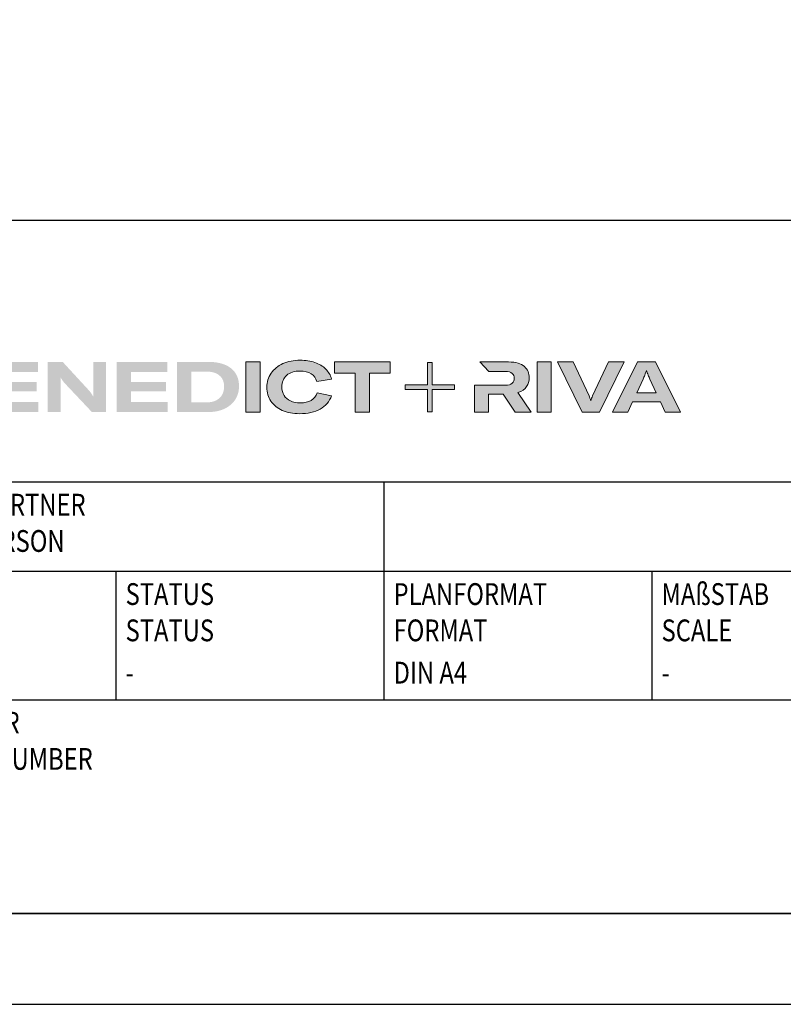
# Model space of a CAD drawing. Units: millimetres. Extents: x 2530 to 23610, y 389 to 3503.
# Drawn here: x 4628 to 4670, y 2664 to 2718 of the extents above; entities that cross this region are included whole.
import ezdxf

# ---------------------------------------------------------------- set-up
doc = ezdxf.new("R2010")
doc.units = ezdxf.units.MM
doc.linetypes.add('AUSGEZOGEN', pattern=[0])
doc.layers.add('Calque 1', color=7, linetype='Continuous', lineweight=0)
doc.layers.add('nicht drucken', color=6, linetype='Continuous', plot=False)
doc.layers.add('RAHMEN', color=1, linetype='AUSGEZOGEN')
doc.styles.add('Arial', font='arialbd.ttf')

# ---------------------------------------------------------------- blocks, each defined once
blk = doc.blocks.new('technische information A')
h = blk.add_hatch(color=0)
edge = h.paths.add_edge_path()
edge.add_spline(control_points=[(-81.446, 28.866), (-81.548, 28.98), (-81.701, 29.052), (-81.906, 29.083)], knot_values=[0, 0, 0, 0, 1, 1, 1, 1], degree=3, periodic=0)
edge.add_spline(control_points=[(-81.906, 29.083), (-81.727, 29.12), (-81.592, 29.193), (-81.5, 29.305)], knot_values=[1, 1, 1, 1, 2, 2, 2, 2], degree=3, periodic=0)
edge.add_spline(control_points=[(-81.5, 29.305), (-81.408, 29.416), (-81.362, 29.546), (-81.362, 29.693)], knot_values=[2, 2, 2, 2, 3, 3, 3, 3], degree=3, periodic=0)
edge.add_spline(control_points=[(-81.362, 29.693), (-81.362, 29.903), (-81.444, 30.072), (-81.609, 30.201)], knot_values=[3, 3, 3, 3, 4, 4, 4, 4], degree=3, periodic=0)
edge.add_spline(control_points=[(-81.609, 30.201), (-81.773, 30.329), (-82.019, 30.393), (-82.345, 30.393)], knot_values=[4, 4, 4, 4, 5, 5, 5, 5], degree=3, periodic=0)
edge.add_spline(control_points=[(-82.345, 30.393), (-82.345, 30.393), (-84.149, 30.393), (-84.149, 30.393)], knot_values=[5, 5, 5, 5, 6, 6, 6, 6], degree=3, periodic=0)
edge.add_spline(control_points=[(-84.148, 30.393), (-84.148, 30.393), (-83.672, 29.88), (-83.672, 29.88)], knot_values=[7, 7, 7, 7, 8, 8, 8, 8], degree=3, periodic=0)
edge.add_spline(control_points=[(-83.672, 29.88), (-83.672, 29.88), (-82.563, 29.88), (-82.563, 29.88)], knot_values=[8, 8, 8, 8, 9, 9, 9, 9], degree=3, periodic=0)
edge.add_spline(control_points=[(-82.563, 29.88), (-82.42, 29.88), (-82.32, 29.853), (-82.262, 29.798)], knot_values=[9, 9, 9, 9, 10, 10, 10, 10], degree=3, periodic=0)
edge.add_spline(control_points=[(-82.262, 29.798), (-82.203, 29.744), (-82.174, 29.676), (-82.174, 29.596)], knot_values=[10, 10, 10, 10, 11, 11, 11, 11], degree=3, periodic=0)
edge.add_spline(control_points=[(-82.174, 29.596), (-82.174, 29.384), (-82.304, 29.278), (-82.563, 29.278)], knot_values=[11, 11, 11, 11, 12, 12, 12, 12], degree=3, periodic=0)
edge.add_spline(control_points=[(-82.563, 29.278), (-82.563, 29.278), (-83.593, 29.278), (-83.593, 29.278)], knot_values=[12, 12, 12, 12, 13, 13, 13, 13], degree=3, periodic=0)
edge.add_spline(control_points=[(-83.593, 29.278), (-83.593, 29.278), (-84.459, 29.278), (-84.459, 29.278)], knot_values=[14, 14, 14, 14, 15, 15, 15, 15], degree=3, periodic=0)
edge.add_spline(control_points=[(-84.459, 29.278), (-84.459, 29.278), (-84.459, 27.634), (-84.459, 27.634)], knot_values=[15, 15, 15, 15, 16, 16, 16, 16], degree=3, periodic=0)
edge.add_spline(control_points=[(-84.459, 27.634), (-84.459, 27.634), (-82.33, 27.634), (-82.33, 27.634)], knot_values=[16, 16, 16, 16, 17, 17, 17, 17], degree=3, periodic=0)
edge.add_spline(control_points=[(-82.33, 27.634), (-81.975, 27.634), (-81.713, 27.708), (-81.545, 27.857)], knot_values=[17, 17, 17, 17, 18, 18, 18, 18], degree=3, periodic=0)
edge.add_spline(control_points=[(-81.545, 27.857), (-81.376, 28.006), (-81.292, 28.193), (-81.292, 28.419)], knot_values=[18, 18, 18, 18, 19, 19, 19, 19], degree=3, periodic=0)
edge.add_spline(control_points=[(-81.292, 28.419), (-81.292, 28.603), (-81.343, 28.752), (-81.446, 28.866)], knot_values=[19, 19, 19, 19, 20, 20, 20, 20], degree=3, periodic=0)
edge = h.paths.add_edge_path(flags=16)
edge.add_spline(control_points=[(-82.209, 28.238), (-82.279, 28.177), (-82.385, 28.147), (-82.528, 28.147)], knot_values=[0, 0, 0, 0, 1, 1, 1, 1], degree=3, periodic=0)
edge.add_spline(control_points=[(-82.528, 28.147), (-82.528, 28.147), (-83.674, 28.147), (-83.674, 28.147)], knot_values=[1, 1, 1, 1, 2, 2, 2, 2], degree=3, periodic=0)
edge.add_spline(control_points=[(-83.674, 28.147), (-83.674, 28.147), (-83.674, 28.804), (-83.674, 28.804)], knot_values=[2, 2, 2, 2, 3, 3, 3, 3], degree=3, periodic=0)
edge.add_spline(control_points=[(-83.674, 28.804), (-83.674, 28.804), (-82.524, 28.804), (-82.524, 28.804)], knot_values=[3, 3, 3, 3, 4, 4, 4, 4], degree=3, periodic=0)
edge.add_spline(control_points=[(-82.524, 28.804), (-82.384, 28.804), (-82.279, 28.774), (-82.209, 28.716)], knot_values=[4, 4, 4, 4, 5, 5, 5, 5], degree=3, periodic=0)
edge.add_spline(control_points=[(-82.209, 28.716), (-82.139, 28.658), (-82.104, 28.579), (-82.104, 28.481)], knot_values=[5, 5, 5, 5, 6, 6, 6, 6], degree=3, periodic=0)
edge.add_spline(control_points=[(-82.104, 28.481), (-82.104, 28.38), (-82.139, 28.299), (-82.209, 28.238)], knot_values=[6, 6, 6, 6, 7, 7, 7, 7], degree=3, periodic=0)
h.paths.add_polyline_path([(-80.096, 28.776), (-78.161, 28.776), (-78.161, 29.289), (-80.096, 29.289), (-80.096, 29.845), (-78.095, 29.845), (-78.095, 30.393), (-80.881, 30.393), (-80.881, 27.634), (-78.068, 27.634), (-78.068, 28.182), (-80.096, 28.182)])
edge = h.paths.add_edge_path()
edge.add_spline(control_points=[(-75.051, 28.903), (-75.051, 28.903), (-75.051, 28.507), (-75.051, 28.507)], knot_values=[0, 0, 0, 0, 1, 1, 1, 1], degree=3, periodic=0)
edge.add_spline(control_points=[(-75.051, 28.507), (-75.051, 28.507), (-75.067, 28.507), (-75.067, 28.507)], knot_values=[1, 1, 1, 1, 2, 2, 2, 2], degree=3, periodic=0)
edge.add_spline(control_points=[(-75.067, 28.507), (-75.124, 28.618), (-75.196, 28.723), (-75.284, 28.822)], knot_values=[2, 2, 2, 2, 3, 3, 3, 3], degree=3, periodic=0)
edge.add_spline(control_points=[(-75.284, 28.822), (-75.284, 28.822), (-76.726, 30.388), (-76.726, 30.388)], knot_values=[3, 3, 3, 3, 4, 4, 4, 4], degree=3, periodic=0)
edge.add_spline(control_points=[(-76.726, 30.388), (-76.726, 30.388), (-77.561, 30.388), (-77.561, 30.388)], knot_values=[4, 4, 4, 4, 5, 5, 5, 5], degree=3, periodic=0)
edge.add_spline(control_points=[(-77.561, 30.388), (-77.561, 30.388), (-77.561, 27.629), (-77.561, 27.629)], knot_values=[5, 5, 5, 5, 6, 6, 6, 6], degree=3, periodic=0)
edge.add_spline(control_points=[(-77.561, 27.629), (-77.561, 27.629), (-76.85, 27.629), (-76.85, 27.629)], knot_values=[6, 6, 6, 6, 7, 7, 7, 7], degree=3, periodic=0)
edge.add_spline(control_points=[(-76.85, 27.629), (-76.85, 27.629), (-76.85, 29.144), (-76.85, 29.144)], knot_values=[7, 7, 7, 7, 8, 8, 8, 8], degree=3, periodic=0)
edge.add_spline(control_points=[(-76.85, 29.144), (-76.85, 29.144), (-76.85, 29.529), (-76.85, 29.529)], knot_values=[8, 8, 8, 8, 9, 9, 9, 9], degree=3, periodic=0)
edge.add_spline(control_points=[(-76.85, 29.529), (-76.85, 29.529), (-76.835, 29.529), (-76.835, 29.529)], knot_values=[9, 9, 9, 9, 10, 10, 10, 10], degree=3, periodic=0)
edge.add_spline(control_points=[(-76.835, 29.529), (-76.817, 29.485), (-76.786, 29.432), (-76.743, 29.372)], knot_values=[10, 10, 10, 10, 11, 11, 11, 11], degree=3, periodic=0)
edge.add_spline(control_points=[(-76.743, 29.372), (-76.701, 29.311), (-76.659, 29.258), (-76.617, 29.214)], knot_values=[11, 11, 11, 11, 12, 12, 12, 12], degree=3, periodic=0)
edge.add_spline(control_points=[(-76.617, 29.214), (-76.617, 29.214), (-75.121, 27.629), (-75.121, 27.629)], knot_values=[12, 12, 12, 12, 13, 13, 13, 13], degree=3, periodic=0)
edge.add_spline(control_points=[(-75.121, 27.629), (-75.121, 27.629), (-74.34, 27.629), (-74.34, 27.629)], knot_values=[13, 13, 13, 13, 14, 14, 14, 14], degree=3, periodic=0)
edge.add_spline(control_points=[(-74.34, 27.629), (-74.34, 27.629), (-74.34, 30.388), (-74.34, 30.388)], knot_values=[14, 14, 14, 14, 15, 15, 15, 15], degree=3, periodic=0)
edge.add_spline(control_points=[(-74.34, 30.388), (-74.34, 30.388), (-75.051, 30.388), (-75.051, 30.388)], knot_values=[15, 15, 15, 15, 16, 16, 16, 16], degree=3, periodic=0)
edge.add_spline(control_points=[(-75.051, 30.388), (-75.051, 30.388), (-75.051, 28.903), (-75.051, 28.903)], knot_values=[16, 16, 16, 16, 17, 17, 17, 17], degree=3, periodic=0)
h.paths.add_polyline_path([(-72.973, 28.776), (-71.038, 28.776), (-71.038, 29.289), (-72.973, 29.289), (-72.973, 29.845), (-70.972, 29.845), (-70.972, 30.393), (-73.758, 30.393), (-73.758, 27.634), (-70.945, 27.634), (-70.945, 28.182), (-72.973, 28.182)])
edge = h.paths.add_edge_path()
edge.add_spline(control_points=[(-67.223, 29.785), (-67.357, 29.985), (-67.55, 30.137), (-67.8, 30.239)], knot_values=[0, 0, 0, 0, 1, 1, 1, 1], degree=3, periodic=0)
edge.add_spline(control_points=[(-67.8, 30.239), (-68.05, 30.342), (-68.344, 30.393), (-68.684, 30.393)], knot_values=[1, 1, 1, 1, 2, 2, 2, 2], degree=3, periodic=0)
edge.add_spline(control_points=[(-68.684, 30.393), (-68.684, 30.393), (-70.436, 30.393), (-70.436, 30.393)], knot_values=[2, 2, 2, 2, 3, 3, 3, 3], degree=3, periodic=0)
edge.add_spline(control_points=[(-70.436, 30.393), (-70.436, 30.393), (-70.436, 27.634), (-70.436, 27.634)], knot_values=[3, 3, 3, 3, 4, 4, 4, 4], degree=3, periodic=0)
edge.add_spline(control_points=[(-70.436, 27.634), (-70.436, 27.634), (-68.695, 27.634), (-68.695, 27.634)], knot_values=[4, 4, 4, 4, 5, 5, 5, 5], degree=3, periodic=0)
edge.add_spline(control_points=[(-68.695, 27.634), (-68.369, 27.634), (-68.079, 27.693), (-67.825, 27.811)], knot_values=[5, 5, 5, 5, 6, 6, 6, 6], degree=3, periodic=0)
edge.add_spline(control_points=[(-67.825, 27.811), (-67.571, 27.929), (-67.374, 28.096), (-67.232, 28.312)], knot_values=[6, 6, 6, 6, 7, 7, 7, 7], degree=3, periodic=0)
edge.add_spline(control_points=[(-67.232, 28.312), (-67.091, 28.528), (-67.021, 28.778), (-67.021, 29.06)], knot_values=[7, 7, 7, 7, 8, 8, 8, 8], degree=3, periodic=0)
edge.add_spline(control_points=[(-67.021, 29.06), (-67.021, 29.342), (-67.088, 29.584), (-67.223, 29.785)], knot_values=[8, 8, 8, 8, 9, 9, 9, 9], degree=3, periodic=0)
edge = h.paths.add_edge_path(flags=16)
edge.add_spline(control_points=[(-68.099, 28.399), (-68.269, 28.244), (-68.501, 28.166), (-68.796, 28.166)], knot_values=[0, 0, 0, 0, 1, 1, 1, 1], degree=3, periodic=0)
edge.add_spline(control_points=[(-68.796, 28.166), (-68.796, 28.166), (-69.651, 28.166), (-69.651, 28.166)], knot_values=[1, 1, 1, 1, 2, 2, 2, 2], degree=3, periodic=0)
edge.add_spline(control_points=[(-69.651, 28.166), (-69.651, 28.166), (-69.651, 29.86), (-69.651, 29.86)], knot_values=[2, 2, 2, 2, 3, 3, 3, 3], degree=3, periodic=0)
edge.add_spline(control_points=[(-69.651, 29.86), (-69.651, 29.86), (-68.804, 29.86), (-68.804, 29.86)], knot_values=[3, 3, 3, 3, 4, 4, 4, 4], degree=3, periodic=0)
edge.add_spline(control_points=[(-68.804, 29.86), (-68.512, 29.86), (-68.278, 29.791), (-68.105, 29.651)], knot_values=[4, 4, 4, 4, 5, 5, 5, 5], degree=3, periodic=0)
edge.add_spline(control_points=[(-68.105, 29.651), (-67.931, 29.511), (-67.844, 29.31), (-67.844, 29.048)], knot_values=[5, 5, 5, 5, 6, 6, 6, 6], degree=3, periodic=0)
edge.add_spline(control_points=[(-67.844, 29.048), (-67.844, 28.771), (-67.929, 28.555), (-68.099, 28.399)], knot_values=[6, 6, 6, 6, 7, 7, 7, 7], degree=3, periodic=0)
h.paths.add_polyline_path([(-66.647, 27.634), (-65.862, 27.634), (-65.862, 30.393), (-66.647, 30.393)])
edge = h.paths.add_edge_path()
edge.add_spline(control_points=[(-64.394, 29.655), (-64.214, 29.813), (-63.969, 29.892), (-63.658, 29.892)], knot_values=[0, 0, 0, 0, 1, 1, 1, 1], degree=3, periodic=0)
edge.add_spline(control_points=[(-63.658, 29.892), (-63.409, 29.892), (-63.206, 29.842), (-63.048, 29.742)], knot_values=[1, 1, 1, 1, 2, 2, 2, 2], degree=3, periodic=0)
edge.add_spline(control_points=[(-63.048, 29.742), (-62.89, 29.642), (-62.785, 29.498), (-62.733, 29.309)], knot_values=[2, 2, 2, 2, 3, 3, 3, 3], degree=3, periodic=0)
edge.add_spline(control_points=[(-62.733, 29.309), (-62.733, 29.309), (-61.921, 29.452), (-61.921, 29.452)], knot_values=[3, 3, 3, 3, 4, 4, 4, 4], degree=3, periodic=0)
edge.add_spline(control_points=[(-61.921, 29.452), (-61.98, 29.665), (-62.09, 29.849), (-62.249, 30.004)], knot_values=[4, 4, 4, 4, 5, 5, 5, 5], degree=3, periodic=0)
edge.add_spline(control_points=[(-62.249, 30.004), (-62.408, 30.16), (-62.607, 30.279), (-62.846, 30.362)], knot_values=[5, 5, 5, 5, 6, 6, 6, 6], degree=3, periodic=0)
edge.add_spline(control_points=[(-62.846, 30.362), (-63.084, 30.445), (-63.352, 30.486), (-63.65, 30.486)], knot_values=[6, 6, 6, 6, 7, 7, 7, 7], degree=3, periodic=0)
edge.add_spline(control_points=[(-63.65, 30.486), (-64.008, 30.486), (-64.326, 30.423), (-64.604, 30.298)], knot_values=[7, 7, 7, 7, 8, 8, 8, 8], degree=3, periodic=0)
edge.add_spline(control_points=[(-64.604, 30.298), (-64.883, 30.172), (-65.099, 29.996), (-65.255, 29.771)], knot_values=[8, 8, 8, 8, 9, 9, 9, 9], degree=3, periodic=0)
edge.add_spline(control_points=[(-65.255, 29.771), (-65.41, 29.546), (-65.488, 29.289), (-65.488, 29.002)], knot_values=[9, 9, 9, 9, 10, 10, 10, 10], degree=3, periodic=0)
edge.add_spline(control_points=[(-65.488, 29.002), (-65.488, 28.709), (-65.414, 28.452), (-65.267, 28.232)], knot_values=[10, 10, 10, 10, 11, 11, 11, 11], degree=3, periodic=0)
edge.add_spline(control_points=[(-65.267, 28.232), (-65.119, 28.012), (-64.909, 27.842), (-64.637, 27.721)], knot_values=[11, 11, 11, 11, 12, 12, 12, 12], degree=3, periodic=0)
edge.add_spline(control_points=[(-64.637, 27.721), (-64.365, 27.601), (-64.046, 27.541), (-63.681, 27.541)], knot_values=[12, 12, 12, 12, 13, 13, 13, 13], degree=3, periodic=0)
edge.add_spline(control_points=[(-63.681, 27.541), (-63.233, 27.541), (-62.857, 27.626), (-62.552, 27.797)], knot_values=[13, 13, 13, 13, 14, 14, 14, 14], degree=3, periodic=0)
edge.add_spline(control_points=[(-62.552, 27.797), (-62.248, 27.968), (-62.039, 28.21), (-61.925, 28.524)], knot_values=[14, 14, 14, 14, 15, 15, 15, 15], degree=3, periodic=0)
edge.add_spline(control_points=[(-61.925, 28.524), (-61.925, 28.524), (-62.725, 28.695), (-62.725, 28.695)], knot_values=[15, 15, 15, 15, 16, 16, 16, 16], degree=3, periodic=0)
edge.add_spline(control_points=[(-62.725, 28.695), (-62.785, 28.511), (-62.893, 28.371), (-63.05, 28.277)], knot_values=[16, 16, 16, 16, 17, 17, 17, 17], degree=3, periodic=0)
edge.add_spline(control_points=[(-63.05, 28.277), (-63.206, 28.182), (-63.407, 28.135), (-63.65, 28.135)], knot_values=[17, 17, 17, 17, 18, 18, 18, 18], degree=3, periodic=0)
edge.add_spline(control_points=[(-63.65, 28.135), (-63.855, 28.135), (-64.033, 28.171), (-64.186, 28.244)], knot_values=[18, 18, 18, 18, 19, 19, 19, 19], degree=3, periodic=0)
edge.add_spline(control_points=[(-64.186, 28.244), (-64.339, 28.316), (-64.457, 28.419), (-64.54, 28.551)], knot_values=[19, 19, 19, 19, 20, 20, 20, 20], degree=3, periodic=0)
edge.add_spline(control_points=[(-64.54, 28.551), (-64.623, 28.683), (-64.664, 28.837), (-64.664, 29.013)], knot_values=[20, 20, 20, 20, 21, 21, 21, 21], degree=3, periodic=0)
edge.add_spline(control_points=[(-64.664, 29.013), (-64.664, 29.283), (-64.574, 29.497), (-64.394, 29.655)], knot_values=[21, 21, 21, 21, 22, 22, 22, 22], degree=3, periodic=0)
h.paths.add_polyline_path([(-61.771, 30.393), (-61.771, 29.783), (-60.624, 29.783), (-60.624, 27.634), (-59.839, 27.634), (-59.839, 29.783), (-58.689, 29.783), (-58.689, 30.393)])
h = blk.add_hatch(color=256)
edge = h.paths.add_edge_path()
edge.add_spline(control_points=[(-50.606, 30.39), (-50.606, 30.39), (-50.606, 27.631), (-50.606, 27.631)], knot_values=[0, 0, 0, 0, 1, 1, 1, 1], degree=3, periodic=0)
edge.add_spline(control_points=[(-50.606, 27.631), (-50.606, 27.631), (-49.821, 27.631), (-49.821, 27.631)], knot_values=[3, 3, 3, 3, 4, 4, 4, 4], degree=3, periodic=0)
edge.add_spline(control_points=[(-49.821, 27.631), (-49.821, 27.631), (-49.821, 30.39), (-49.821, 30.39)], knot_values=[2, 2, 2, 2, 3, 3, 3, 3], degree=3, periodic=0)
edge.add_spline(control_points=[(-49.821, 30.39), (-49.821, 30.39), (-50.606, 30.39), (-50.606, 30.39)], knot_values=[1, 1, 1, 1, 2, 2, 2, 2], degree=3, periodic=0)
edge = h.paths.add_edge_path()
edge.add_spline(control_points=[(-47.742, 28.533), (-47.742, 28.533), (-48.609, 30.39), (-48.609, 30.39)], knot_values=[0, 0, 0, 0, 1, 1, 1, 1], degree=3, periodic=0)
edge.add_spline(control_points=[(-48.609, 30.39), (-48.609, 30.39), (-49.479, 30.39), (-49.479, 30.39)], knot_values=[9, 9, 9, 9, 10, 10, 10, 10], degree=3, periodic=0)
edge.add_spline(control_points=[(-49.479, 30.39), (-49.479, 30.39), (-48.112, 27.631), (-48.112, 27.631)], knot_values=[8, 8, 8, 8, 9, 9, 9, 9], degree=3, periodic=0)
edge.add_spline(control_points=[(-48.112, 27.631), (-48.112, 27.631), (-47.171, 27.631), (-47.171, 27.631)], knot_values=[7, 7, 7, 7, 8, 8, 8, 8], degree=3, periodic=0)
edge.add_spline(control_points=[(-47.171, 27.631), (-47.171, 27.631), (-45.807, 30.39), (-45.807, 30.39)], knot_values=[6, 6, 6, 6, 7, 7, 7, 7], degree=3, periodic=0)
edge.add_spline(control_points=[(-45.807, 30.39), (-45.807, 30.39), (-46.678, 30.39), (-46.678, 30.39)], knot_values=[5, 5, 5, 5, 6, 6, 6, 6], degree=3, periodic=0)
edge.add_spline(control_points=[(-46.678, 30.39), (-46.678, 30.39), (-47.544, 28.533), (-47.544, 28.533)], knot_values=[4, 4, 4, 4, 5, 5, 5, 5], degree=3, periodic=0)
edge.add_spline(control_points=[(-47.544, 28.533), (-47.588, 28.432), (-47.619, 28.34), (-47.637, 28.257)], knot_values=[3, 3, 3, 3, 4, 4, 4, 4], degree=3, periodic=0)
edge.add_spline(control_points=[(-47.637, 28.257), (-47.637, 28.257), (-47.649, 28.257), (-47.649, 28.257)], knot_values=[2, 2, 2, 2, 3, 3, 3, 3], degree=3, periodic=0)
edge.add_spline(control_points=[(-47.649, 28.257), (-47.672, 28.355), (-47.704, 28.447), (-47.742, 28.533)], knot_values=[1, 1, 1, 1, 2, 2, 2, 2], degree=3, periodic=0)
edge = h.paths.add_edge_path()
edge.add_spline(control_points=[(-43.809, 28.187), (-43.809, 28.187), (-43.553, 27.631), (-43.553, 27.631)], knot_values=[0, 0, 0, 0, 1, 1, 1, 1], degree=3, periodic=0)
edge.add_spline(control_points=[(-43.553, 27.631), (-43.553, 27.631), (-42.713, 27.631), (-42.713, 27.631)], knot_values=[7, 7, 7, 7, 8, 8, 8, 8], degree=3, periodic=0)
edge.add_spline(control_points=[(-42.713, 27.631), (-42.713, 27.631), (-44.089, 30.39), (-44.089, 30.39)], knot_values=[6, 6, 6, 6, 7, 7, 7, 7], degree=3, periodic=0)
edge.add_spline(control_points=[(-44.089, 30.39), (-44.089, 30.39), (-45.068, 30.39), (-45.068, 30.39)], knot_values=[5, 5, 5, 5, 6, 6, 6, 6], degree=3, periodic=0)
edge.add_spline(control_points=[(-45.068, 30.39), (-45.068, 30.39), (-46.448, 27.631), (-46.448, 27.631)], knot_values=[4, 4, 4, 4, 5, 5, 5, 5], degree=3, periodic=0)
edge.add_spline(control_points=[(-46.448, 27.631), (-46.448, 27.631), (-45.605, 27.631), (-45.605, 27.631)], knot_values=[3, 3, 3, 3, 4, 4, 4, 4], degree=3, periodic=0)
edge.add_spline(control_points=[(-45.605, 27.631), (-45.605, 27.631), (-45.348, 28.187), (-45.348, 28.187)], knot_values=[2, 2, 2, 2, 3, 3, 3, 3], degree=3, periodic=0)
edge.add_spline(control_points=[(-45.348, 28.187), (-45.348, 28.187), (-43.809, 28.187), (-43.809, 28.187)], knot_values=[1, 1, 1, 1, 2, 2, 2, 2], degree=3, periodic=0)
edge = h.paths.add_edge_path(flags=16)
edge.add_spline(control_points=[(-44.396, 29.446), (-44.396, 29.446), (-44.042, 28.688), (-44.042, 28.688)], knot_values=[0, 0, 0, 0, 1, 1, 1, 1], degree=3, periodic=0)
edge.add_spline(control_points=[(-44.042, 28.688), (-44.042, 28.688), (-45.115, 28.688), (-45.115, 28.688)], knot_values=[7, 7, 7, 7, 8, 8, 8, 8], degree=3, periodic=0)
edge.add_spline(control_points=[(-45.115, 28.688), (-45.115, 28.688), (-44.761, 29.446), (-44.761, 29.446)], knot_values=[6, 6, 6, 6, 7, 7, 7, 7], degree=3, periodic=0)
edge.add_spline(control_points=[(-44.761, 29.446), (-44.735, 29.508), (-44.706, 29.583), (-44.672, 29.669)], knot_values=[5, 5, 5, 5, 6, 6, 6, 6], degree=3, periodic=0)
edge.add_spline(control_points=[(-44.672, 29.669), (-44.638, 29.756), (-44.609, 29.84), (-44.583, 29.92)], knot_values=[4, 4, 4, 4, 5, 5, 5, 5], degree=3, periodic=0)
edge.add_spline(control_points=[(-44.583, 29.92), (-44.583, 29.92), (-44.575, 29.92), (-44.575, 29.92)], knot_values=[3, 3, 3, 3, 4, 4, 4, 4], degree=3, periodic=0)
edge.add_spline(control_points=[(-44.575, 29.92), (-44.549, 29.84), (-44.519, 29.756), (-44.485, 29.669)], knot_values=[2, 2, 2, 2, 3, 3, 3, 3], degree=3, periodic=0)
edge.add_spline(control_points=[(-44.485, 29.669), (-44.452, 29.583), (-44.422, 29.508), (-44.396, 29.446)], knot_values=[1, 1, 1, 1, 2, 2, 2, 2], degree=3, periodic=0)
edge = h.paths.add_edge_path()
edge.add_spline(control_points=[(-51.655, 28.702), (-51.44, 28.77), (-51.283, 28.879), (-51.183, 29.031)], knot_values=[0, 0, 0, 0, 1, 1, 1, 1], degree=3, periodic=0)
edge.add_spline(control_points=[(-51.183, 29.031), (-51.083, 29.182), (-51.033, 29.345), (-51.033, 29.518)], knot_values=[1, 1, 1, 1, 2, 2, 2, 2], degree=3, periodic=0)
edge.add_spline(control_points=[(-51.033, 29.518), (-51.033, 29.765), (-51.122, 29.972), (-51.3, 30.14)], knot_values=[2, 2, 2, 2, 3, 3, 3, 3], degree=3, periodic=0)
edge.add_spline(control_points=[(-51.3, 30.14), (-51.477, 30.309), (-51.769, 30.393), (-52.176, 30.393)], knot_values=[3, 3, 3, 3, 4, 4, 4, 4], degree=3, periodic=0)
edge.add_spline(control_points=[(-52.176, 30.393), (-52.176, 30.393), (-53.757, 30.393), (-53.757, 30.393)], knot_values=[4, 4, 4, 4, 5, 5, 5, 5], degree=3, periodic=0)
edge.add_spline(control_points=[(-53.757, 30.393), (-53.757, 30.393), (-53.27, 29.869), (-53.27, 29.869)], knot_values=[5, 5, 5, 5, 6, 6, 6, 6], degree=3, periodic=0)
edge.add_spline(control_points=[(-53.27, 29.868), (-53.27, 29.868), (-52.351, 29.868), (-52.351, 29.868)], knot_values=[7, 7, 7, 7, 8, 8, 8, 8], degree=3, periodic=0)
edge.add_spline(control_points=[(-52.351, 29.868), (-52.177, 29.868), (-52.052, 29.833), (-51.976, 29.763)], knot_values=[8, 8, 8, 8, 9, 9, 9, 9], degree=3, periodic=0)
edge.add_spline(control_points=[(-51.976, 29.763), (-51.899, 29.693), (-51.861, 29.604), (-51.861, 29.495)], knot_values=[9, 9, 9, 9, 10, 10, 10, 10], degree=3, periodic=0)
edge.add_spline(control_points=[(-51.861, 29.495), (-51.861, 29.384), (-51.899, 29.292), (-51.976, 29.219)], knot_values=[10, 10, 10, 10, 11, 11, 11, 11], degree=3, periodic=0)
edge.add_spline(control_points=[(-51.976, 29.219), (-52.052, 29.147), (-52.179, 29.11), (-52.355, 29.11)], knot_values=[11, 11, 11, 11, 12, 12, 12, 12], degree=3, periodic=0)
edge.add_spline(control_points=[(-52.355, 29.11), (-52.355, 29.11), (-53.22, 29.11), (-53.22, 29.11)], knot_values=[12, 12, 12, 12, 13, 13, 13, 13], degree=3, periodic=0)
edge.add_spline(control_points=[(-53.22, 29.11), (-53.22, 29.11), (-53.272, 29.11), (-53.272, 29.11)], knot_values=[13, 13, 13, 13, 14, 14, 14, 14], degree=3, periodic=0)
edge.add_spline(control_points=[(-53.272, 29.11), (-53.272, 29.11), (-54.057, 29.11), (-54.057, 29.11)], knot_values=[14, 14, 14, 14, 15, 15, 15, 15], degree=3, periodic=0)
edge.add_spline(control_points=[(-54.057, 29.11), (-54.057, 29.11), (-54.057, 27.634), (-54.057, 27.634)], knot_values=[15, 15, 15, 15, 16, 16, 16, 16], degree=3, periodic=0)
edge.add_spline(control_points=[(-54.057, 27.634), (-54.057, 27.634), (-53.272, 27.634), (-53.272, 27.634)], knot_values=[16, 16, 16, 16, 17, 17, 17, 17], degree=3, periodic=0)
edge.add_spline(control_points=[(-53.272, 27.634), (-53.272, 27.634), (-53.272, 28.609), (-53.272, 28.609)], knot_values=[17, 17, 17, 17, 18, 18, 18, 18], degree=3, periodic=0)
edge.add_spline(control_points=[(-53.272, 28.609), (-53.272, 28.609), (-52.467, 28.609), (-52.467, 28.609)], knot_values=[18, 18, 18, 18, 19, 19, 19, 19], degree=3, periodic=0)
edge.add_spline(control_points=[(-52.467, 28.609), (-52.467, 28.609), (-51.815, 27.634), (-51.815, 27.634)], knot_values=[19, 19, 19, 19, 20, 20, 20, 20], degree=3, periodic=0)
edge.add_spline(control_points=[(-51.815, 27.634), (-51.815, 27.634), (-50.932, 27.634), (-50.932, 27.634)], knot_values=[20, 20, 20, 20, 21, 21, 21, 21], degree=3, periodic=0)
edge.add_spline(control_points=[(-50.932, 27.634), (-50.932, 27.634), (-51.655, 28.702), (-51.655, 28.702)], knot_values=[21, 21, 21, 21, 22, 22, 22, 22], degree=3, periodic=0)
at = {"true_color": 0xff5a00}
blk.add_hatch(color=20, dxfattribs=at).paths.add_polyline_path([(-55.152, 29.134), (-56.387, 29.134), (-56.387, 30.368), (-56.638, 30.368), (-56.638, 29.134), (-57.872, 29.134), (-57.872, 28.883), (-56.638, 28.883), (-56.638, 27.648), (-56.387, 27.648), (-56.387, 28.883), (-55.152, 28.883)])
at = {"linetype": 'AUSGEZOGEN', "lineweight": 25}
for p, q in [((-88.518, 38.212), (0, 38.212)), ((-88.518, 23.783), (0, 23.783)), ((-59.019, 11.775), (-59.019, 23.783)), ((-88.518, 18.856), (0, 18.856)), ((-88.518, 18.856), (0, 18.856)), ((-73.779, 11.775), (-73.779, 18.856)), ((-44.259, 11.775), (-44.259, 18.856)), ((-88.518, 11.775), (0, 11.775)), ((-88.518, 11.775), (0, 11.775))]:
    blk.add_line(p, q, dxfattribs=at)
blk.add_lwpolyline([(-88.518, 89.548), (0, 89.548), (0, 0), (-88.518, 0)], close=True)
at = {"layer": 'Calque 1'}
for points in [[(-66.647, 27.634), (-65.862, 27.634), (-65.862, 30.393), (-66.647, 30.393)], [(-61.771, 30.393), (-61.771, 29.783), (-60.624, 29.783), (-60.624, 27.634), (-59.839, 27.634), (-59.839, 29.783), (-58.689, 29.783), (-58.689, 30.393)]]:
    blk.add_lwpolyline(points, close=True, dxfattribs=at)
at = {"layer": 'Calque 1', "color": 20, "true_color": 0xff5a00}
blk.add_lwpolyline([(-55.152, 29.134), (-56.387, 29.134), (-56.387, 30.368), (-56.638, 30.368), (-56.638, 29.134), (-57.872, 29.134), (-57.872, 28.883), (-56.638, 28.883), (-56.638, 27.648), (-56.387, 27.648), (-56.387, 28.883), (-55.152, 28.883)], close=True, dxfattribs=at)
at = {"layer": 'Calque 1'}
for points, knots in [([(-64.394, 29.655), (-64.214, 29.813), (-63.969, 29.892), (-63.658, 29.892), (-63.409, 29.892), (-63.206, 29.842), (-63.048, 29.742), (-62.89, 29.642), (-62.785, 29.498), (-62.733, 29.309), (-62.733, 29.309), (-61.921, 29.452), (-61.921, 29.452), (-61.98, 29.665), (-62.09, 29.849), (-62.249, 30.004), (-62.408, 30.16), (-62.607, 30.279), (-62.846, 30.362), (-63.084, 30.445), (-63.352, 30.486), (-63.65, 30.486), (-64.008, 30.486), (-64.326, 30.423), (-64.604, 30.298), (-64.883, 30.172), (-65.099, 29.996), (-65.255, 29.771), (-65.41, 29.546), (-65.488, 29.289), (-65.488, 29.002), (-65.488, 28.709), (-65.414, 28.452), (-65.267, 28.232), (-65.119, 28.012), (-64.909, 27.842), (-64.637, 27.721), (-64.365, 27.601), (-64.046, 27.541), (-63.681, 27.541), (-63.233, 27.541), (-62.857, 27.626), (-62.552, 27.797), (-62.248, 27.968), (-62.039, 28.21), (-61.925, 28.524), (-61.925, 28.524), (-62.725, 28.695), (-62.725, 28.695), (-62.785, 28.511), (-62.893, 28.371), (-63.05, 28.277), (-63.206, 28.182), (-63.407, 28.135), (-63.65, 28.135), (-63.855, 28.135), (-64.033, 28.171), (-64.186, 28.244), (-64.339, 28.316), (-64.457, 28.419), (-64.54, 28.551), (-64.623, 28.683), (-64.664, 28.837), (-64.664, 29.013), (-64.664, 29.283), (-64.574, 29.497), (-64.394, 29.655)], [0, 0, 0, 0, 1, 1, 1, 2, 2, 2, 3, 3, 3, 4, 4, 4, 5, 5, 5, 6, 6, 6, 7, 7, 7, 8, 8, 8, 9, 9, 9, 10, 10, 10, 11, 11, 11, 12, 12, 12, 13, 13, 13, 14, 14, 14, 15, 15, 15, 16, 16, 16, 17, 17, 17, 18, 18, 18, 19, 19, 19, 20, 20, 20, 21, 21, 21, 22, 22, 22, 22]), ([(-51.655, 28.702), (-51.44, 28.77), (-51.283, 28.879), (-51.183, 29.031), (-51.083, 29.182), (-51.033, 29.345), (-51.033, 29.518), (-51.033, 29.765), (-51.122, 29.972), (-51.3, 30.14), (-51.477, 30.309), (-51.769, 30.393), (-52.176, 30.393), (-52.176, 30.393), (-53.757, 30.393), (-53.757, 30.393), (-53.757, 30.393), (-53.27, 29.869), (-53.27, 29.869), (-53.27, 29.869), (-53.27, 29.868), (-53.27, 29.868), (-53.27, 29.868), (-52.351, 29.868), (-52.351, 29.868), (-52.177, 29.868), (-52.052, 29.833), (-51.976, 29.763), (-51.899, 29.693), (-51.861, 29.604), (-51.861, 29.495), (-51.861, 29.384), (-51.899, 29.292), (-51.976, 29.219), (-52.052, 29.147), (-52.179, 29.11), (-52.355, 29.11), (-52.355, 29.11), (-53.22, 29.11), (-53.22, 29.11), (-53.22, 29.11), (-53.272, 29.11), (-53.272, 29.11), (-53.272, 29.11), (-54.057, 29.11), (-54.057, 29.11), (-54.057, 29.11), (-54.057, 27.634), (-54.057, 27.634), (-54.057, 27.634), (-53.272, 27.634), (-53.272, 27.634), (-53.272, 27.634), (-53.272, 28.609), (-53.272, 28.609), (-53.272, 28.609), (-52.467, 28.609), (-52.467, 28.609), (-52.467, 28.609), (-51.815, 27.634), (-51.815, 27.634), (-51.815, 27.634), (-50.932, 27.634), (-50.932, 27.634), (-50.932, 27.634), (-51.655, 28.702), (-51.655, 28.702)], [0, 0, 0, 0, 1, 1, 1, 2, 2, 2, 3, 3, 3, 4, 4, 4, 5, 5, 5, 6, 6, 6, 7, 7, 7, 8, 8, 8, 9, 9, 9, 10, 10, 10, 11, 11, 11, 12, 12, 12, 13, 13, 13, 14, 14, 14, 15, 15, 15, 16, 16, 16, 17, 17, 17, 18, 18, 18, 19, 19, 19, 20, 20, 20, 21, 21, 21, 22, 22, 22, 22]), ([(-50.606, 27.631), (-50.606, 27.631), (-50.606, 30.39), (-50.606, 30.39), (-50.606, 30.39), (-49.821, 30.39), (-49.821, 30.39), (-49.821, 30.39), (-49.821, 27.631), (-49.821, 27.631), (-49.821, 27.631), (-50.606, 27.631), (-50.606, 27.631)], [0, 0, 0, 0, 1, 1, 1, 2, 2, 2, 3, 3, 3, 4, 4, 4, 4]), ([(-48.609, 30.39), (-48.609, 30.39), (-47.742, 28.533), (-47.742, 28.533), (-47.704, 28.447), (-47.672, 28.355), (-47.649, 28.257), (-47.649, 28.257), (-47.637, 28.257), (-47.637, 28.257), (-47.619, 28.34), (-47.588, 28.432), (-47.544, 28.533), (-47.544, 28.533), (-46.678, 30.39), (-46.678, 30.39), (-46.678, 30.39), (-45.807, 30.39), (-45.807, 30.39), (-45.807, 30.39), (-47.171, 27.631), (-47.171, 27.631), (-47.171, 27.631), (-48.112, 27.631), (-48.112, 27.631), (-48.112, 27.631), (-49.479, 30.39), (-49.479, 30.39), (-49.479, 30.39), (-48.609, 30.39), (-48.609, 30.39)], [0, 0, 0, 0, 1, 1, 1, 2, 2, 2, 3, 3, 3, 4, 4, 4, 5, 5, 5, 6, 6, 6, 7, 7, 7, 8, 8, 8, 9, 9, 9, 10, 10, 10, 10]), ([(-43.553, 27.631), (-43.553, 27.631), (-43.809, 28.187), (-43.809, 28.187), (-43.809, 28.187), (-45.348, 28.187), (-45.348, 28.187), (-45.348, 28.187), (-45.605, 27.631), (-45.605, 27.631), (-45.605, 27.631), (-46.448, 27.631), (-46.448, 27.631), (-46.448, 27.631), (-45.068, 30.39), (-45.068, 30.39), (-45.068, 30.39), (-44.089, 30.39), (-44.089, 30.39), (-44.089, 30.39), (-42.713, 27.631), (-42.713, 27.631), (-42.713, 27.631), (-43.553, 27.631), (-43.553, 27.631)], [0, 0, 0, 0, 1, 1, 1, 2, 2, 2, 3, 3, 3, 4, 4, 4, 5, 5, 5, 6, 6, 6, 7, 7, 7, 8, 8, 8, 8]), ([(-44.042, 28.688), (-44.042, 28.688), (-44.396, 29.446), (-44.396, 29.446), (-44.422, 29.508), (-44.452, 29.583), (-44.485, 29.669), (-44.519, 29.756), (-44.549, 29.84), (-44.575, 29.92), (-44.575, 29.92), (-44.583, 29.92), (-44.583, 29.92), (-44.609, 29.84), (-44.638, 29.756), (-44.672, 29.669), (-44.706, 29.583), (-44.735, 29.508), (-44.761, 29.446), (-44.761, 29.446), (-45.115, 28.688), (-45.115, 28.688), (-45.115, 28.688), (-44.042, 28.688), (-44.042, 28.688)], [0, 0, 0, 0, 1, 1, 1, 2, 2, 2, 3, 3, 3, 4, 4, 4, 5, 5, 5, 6, 6, 6, 7, 7, 7, 8, 8, 8, 8])]:
    blk.add_open_spline(points, degree=3, knots=knots, dxfattribs=at)
at = {"linetype": 'AUSGEZOGEN', "lineweight": 25, "char_height": 1.2, "attachment_point": 1, "style": 'Arial'}
for s, insert, width in [('\\W0.80;ANSPRECHPARTNER \\PCONTACT PERSON', (-88.007, 23.129), 13), ('\\W0.80;STATUS  \\PSTATUS', (-73.268, 18.203), 13), ('\\W0.80;PLANFORMAT  \\PFORMAT', (-58.508, 18.203), 13), ('\\W0.80;MAßSTAB  \\PSCALE', (-43.748, 18.203), 13), ('\\fArial|b0|i0|c0|p34;\\W0.80;DIN A4', (-58.508, 13.873), 13), ('\\fArial|b0|i0|c0|p34;\\W0.80;-', (-73.268, 13.873), 13), ('\\fArial|b0|i0|c0|p34;\\W0.80;-', (-43.748, 13.873), 13), ('\\W0.80;PLANNUMMER\\PDOCUMENT NUMBER', (-88.007, 11.122), 19.82887)]:
    blk.add_mtext(s, dxfattribs=dict(at, insert=insert, width=width))

msp = doc.modelspace()

# ---------------------------------------------------------------- linework, layer by layer
at = {"layer": 'nicht drucken'}
msp.add_lwpolyline([(4502.113, 2663.743), (4712.113, 2663.743), (4712.113, 2960.743), (4502.113, 2960.743)], close=True, dxfattribs=at)
at = {"layer": 'RAHMEN', "color": 0}
msp.add_lwpolyline([(4507.113, 2668.743), (4707.113, 2668.743), (4707.113, 2955.743), (4507.113, 2955.743)], close=True, dxfattribs=at)

# ---------------------------------------------------------------- block references
msp.add_blockref('technische information A', (4707.113, 2668.743))

doc.saveas('drawing.dxf')
